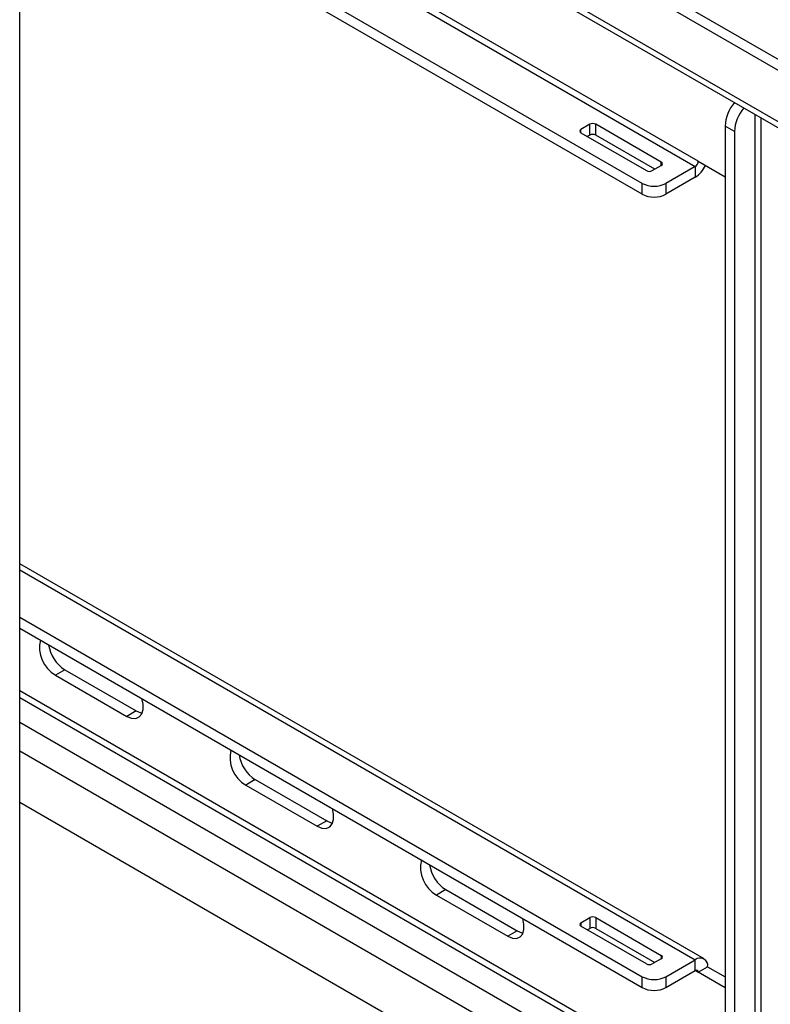
# Model space of a CAD drawing. Units: inches. Extents: x 2.5 to 82.6, y 1.3 to 53.9.
# Drawn here: x 69.5 to 73, y 42.5 to 47.1 of the extents above; entities that cross this region are included whole.
import ezdxf

# ---------------------------------------------------------------- set-up
doc = ezdxf.new("R2010")
doc.units = ezdxf.units.IN
doc.header["$MEASUREMENT"] = 0

msp = doc.modelspace()

# ---------------------------------------------------------------- linework, layer by layer
at = {"color": 7, "linetype": 'Continuous', "lineweight": 25, "ltscale": 5}
for p, q in [((69.5053, 41.4524), (69.5053, 50.589)), ((76.6432, 44.8249), (69.5053, 48.9455)), ((76.6432, 44.7747), (69.5053, 48.8953)), ((69.5053, 48.6287), (76.6432, 44.5081)), ((72.3939, 46.339), (69.5053, 48.0065)), ((72.3939, 46.2887), (69.5053, 47.9563)), ((72.1509, 46.6133), (72.1095, 46.5894)), ((72.1509, 46.5631), (72.1509, 46.6133)), ((72.4824, 46.4379), (72.1786, 46.6133)), ((72.1786, 46.5631), (72.1786, 46.6133)), ((72.822, 46.5795), (72.7785, 46.6047)), ((72.7785, 46.6047), (72.7785, 42.0209)), ((72.1095, 46.5735), (72.4133, 46.3981)), ((72.1509, 46.5631), (72.1392, 46.5563)), ((72.4527, 46.4048), (72.1786, 46.5631)), ((72.822, 46.5795), (72.822, 41.9958)), ((72.441, 46.3981), (72.4824, 46.422)), ((72.6404, 46.4175), (72.5044, 46.339)), ((72.6404, 46.4175), (72.6404, 46.3673)), ((72.6542, 46.4414), (72.7785, 46.3697)), ((72.3939, 46.2887), (72.3939, 46.339)), ((72.6404, 46.3673), (72.5044, 46.2887)), ((72.5044, 46.339), (72.5044, 46.2887)), ((72.6809, 42.7407), (69.5053, 44.5739)), ((69.5053, 44.3256), (72.3939, 42.6581)), ((69.5053, 44.2754), (72.3939, 42.6079)), ((69.7146, 44.0824), (69.6711, 44.0573)), ((69.6711, 44.0573), (70.0026, 43.8659)), ((69.7146, 44.0824), (70.0461, 43.8911)), ((70.0461, 43.8911), (70.0026, 43.8659)), ((70.5985, 43.5722), (70.555, 43.547)), ((70.555, 43.547), (70.8864, 43.3557)), ((70.5985, 43.5722), (70.9299, 43.3808)), ((69.5053, 43.4674), (76.6432, 39.3469)), ((70.9299, 43.3808), (70.8864, 43.3557)), ((71.4824, 43.0619), (71.4389, 43.0368)), ((71.4389, 43.0368), (71.7703, 42.8454)), ((71.4824, 43.0619), (71.8138, 42.8705)), ((72.1095, 42.9085), (72.1509, 42.9325)), ((72.1509, 42.9325), (72.1509, 42.8822)), ((72.1786, 42.9325), (72.4824, 42.7571)), ((72.1786, 42.9325), (72.1786, 42.8822)), ((71.8138, 42.8705), (71.7703, 42.8454)), ((72.4133, 42.7172), (72.1095, 42.8926)), ((72.1392, 42.8754), (72.1509, 42.8822)), ((72.1786, 42.8822), (72.4527, 42.724)), ((72.4824, 42.7411), (72.441, 42.7172)), ((72.5044, 42.6581), (72.6404, 42.7366)), ((72.6404, 42.6864), (72.6404, 42.7366)), ((72.5044, 42.6079), (72.6404, 42.6864)), ((72.6542, 42.6784), (72.6977, 42.7036)), ((72.7785, 42.6067), (72.6542, 42.6784)), ((72.6977, 42.7036), (72.7785, 42.6569)), ((72.3939, 42.6079), (72.3939, 42.6581)), ((72.5044, 42.6581), (72.5044, 42.6079))]:
    msp.add_line(p, q, dxfattribs=at)
at = {"color": 8, "linetype": 'Continuous', "lineweight": 25, "ltscale": 5}
for p, q in [((76.6432, 44.5355), (69.5053, 48.6561)), ((72.6542, 46.4414), (69.5053, 48.2592)), ((69.5053, 48.2273), (72.6404, 46.4175)), ((72.9166, 46.6594), (72.9166, 41.9547)), ((72.9442, 46.6434), (72.9442, 41.9547)), ((72.1095, 46.5735), (72.1095, 46.5894)), ((72.4824, 46.422), (72.4824, 46.4379)), ((69.5053, 44.5465), (72.6404, 42.7366)), ((69.5053, 43.9852), (72.7785, 42.0956)), ((69.5053, 43.9533), (72.7785, 42.0637)), ((69.5053, 43.839), (76.6432, 39.7184)), ((69.5053, 43.7067), (76.6432, 39.5861)), ((72.1095, 42.9085), (72.1095, 42.8926)), ((72.4824, 42.7571), (72.4824, 42.7411)), ((72.6404, 42.6864), (72.6542, 42.6784))]:
    msp.add_line(p, q, dxfattribs=at)
at = {"color": 7, "linetype": 'Continuous', "lineweight": 25, "ltscale": 5, "flags": 128}
for points in [[(70.0026, 43.8659), (70.024, 43.8571), (70.0436, 43.8562), (70.06, 43.8631), (70.0717, 43.8773), (70.0777, 43.8978), (70.0777, 43.9227), (70.0723, 43.9481)], [(70.0461, 43.8911), (70.0675, 43.8823), (70.0734, 43.8812)], [(70.8864, 43.3557), (70.9078, 43.3469), (70.9275, 43.3459), (70.9438, 43.3528), (70.9555, 43.3671), (70.9616, 43.3875), (70.9616, 43.4125), (70.9562, 43.4378)], [(70.9299, 43.3808), (70.9513, 43.372), (70.9573, 43.3709)], [(71.7703, 42.8454), (71.7917, 42.8366), (71.8114, 42.8357), (71.8277, 42.8426), (71.8394, 42.8568), (71.8455, 42.8773), (71.8455, 42.9022), (71.8401, 42.9276)], [(71.8138, 42.8705), (71.8352, 42.8617), (71.8412, 42.8606)]]:
    msp.add_lwpolyline(points, dxfattribs=at)
at = {"color": 7, "linetype": 'Continuous', "lineweight": 25, "ltscale": 25}
for centre, radius, start, end in [((72.9589, 46.5962), 0.1805, 139.277, 177.3166), ((73.0023, 46.5711), 0.1805, 139.277, 177.3166), ((72.1647, 46.5867), 0.03, 62.6097, 117.3903), ((72.1125, 46.5814), 0.00853, 110.7834, 249.2166), ((72.1647, 46.5364), 0.03, 62.6097, 117.3903), ((72.4794, 46.4299), 0.00853, 290.7834, 69.2166), ((72.6242, 46.4428), 0.03, 302.6055, 357.3945), ((72.5742, 46.471), 0.123, 302.5354, 336.7155), ((72.4271, 46.4247), 0.03, 242.6097, 297.3903), ((72.4491, 46.4456), 0.1201, 242.6097, 297.3903), ((72.4491, 46.3954), 0.1201, 242.6097, 297.3903), ((69.7464, 44.1859), 0.149, 166.777, 239.6446), ((69.8044, 44.2225), 0.1665, 188.5614, 237.3351), ((70.6303, 43.6756), 0.149, 166.777, 239.6446), ((70.6883, 43.7123), 0.1665, 188.5614, 237.3351), ((71.5142, 43.1654), 0.149, 166.777, 239.6446), ((71.5722, 43.202), 0.1665, 188.5614, 237.3351), ((72.1125, 42.9006), 0.00853, 110.7834, 249.2166), ((72.1647, 42.9058), 0.03, 62.6097, 117.3903), ((72.1647, 42.8556), 0.03, 62.6097, 117.3903), ((72.4271, 42.7438), 0.03, 242.6097, 297.3903), ((72.4794, 42.7491), 0.00853, 290.7834, 69.2166), ((72.6628, 42.7092), 0.0354, 350.786, 129.2033), ((72.6458, 42.6798), 0.00853, 350.786, 129.2033), ((72.4491, 42.7647), 0.1201, 242.6097, 297.3903), ((72.4491, 42.7145), 0.1201, 242.6097, 297.3903)]:
    msp.add_arc(centre, radius, start, end, dxfattribs=at)

doc.saveas('drawing.dxf')
